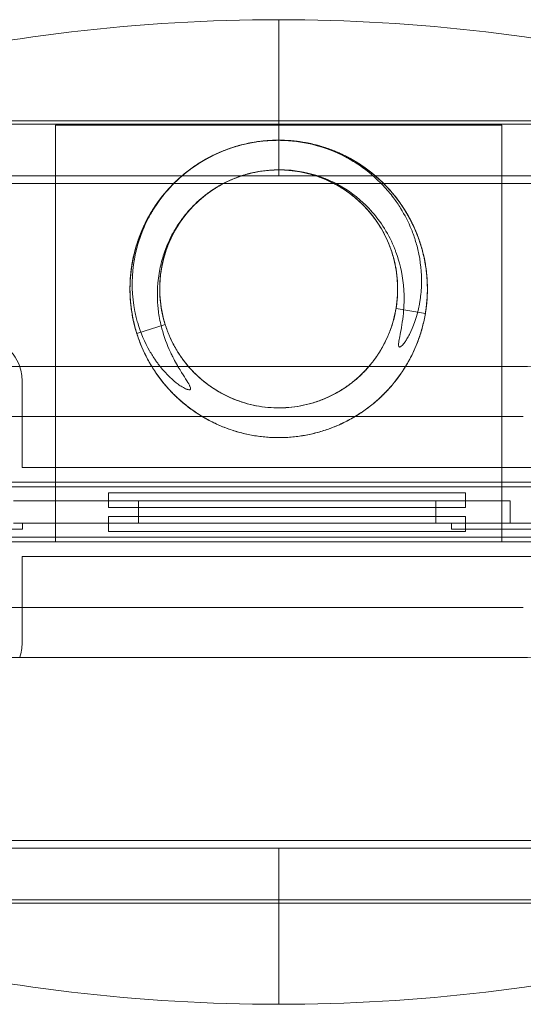
# Model space of a CAD drawing. Extents: x 7681 to 11896, y -1606 to 4266.
# Drawn here: x 9615 to 9953, y 999 to 1661 of the extents above; entities that cross this region are included whole.
import ezdxf

# ---------------------------------------------------------------- set-up
doc = ezdxf.new("R2010")
doc.units = 0
doc.header["$MEASUREMENT"] = 0

# ---------------------------------------------------------------- blocks, each defined once
blk = doc.blocks.new('A$C8412b9fc')
at = {"color": 0, "linetype": 'Continuous', "lineweight": 0}
for p, q in [((9788.9, 1555.8), (9788.9, 1660.8)), ((9788.9, 1555.8), (9788.9, 1660.8)), ((10185.14, 1592.8), (9392.66, 1592.8)), ((10073.9, 1590.59), (9503.9, 1590.59)), ((9638.9, 1589.8), (9638.9, 1309.8)), ((9938.9, 1589.8), (9638.9, 1589.8)), ((9938.9, 1309.8), (9938.9, 1589.8)), ((9405.09, 1555.8), (9788.9, 1555.8)), ((10172.72, 1555.8), (9788.9, 1555.8)), ((9510.96, 1550.59), (10066.85, 1550.59)), ((9718.82, 1551.14), (9718.82, 1551.14)), ((9732.84, 1536.87), (9732.84, 1536.87)), ((9887.53, 1463.29), (9867.8, 1466.59)), ((9712.6, 1455.76), (9693.53, 1449.74)), ((9504.41, 1427.65), (9953.4, 1427.65)), ((9616.4, 1417.8), (9616.4, 1393.95)), ((9504.4, 1393.95), (9953.4, 1393.95)), ((9616.4, 1393.95), (9616.4, 1359.8)), ((9616.4, 1359.8), (9961.4, 1359.8)), ((9974.55, 1346.66), (9577.37, 1346.66)), ((9971.4, 1349.8), (9606.4, 1349.8)), ((9920.4, 1337.3), (9610.59, 1337.3)), ((9914.63, 1342.8), (9674.55, 1342.8)), ((9674.55, 1332.8), (9674.55, 1342.8)), ((9694.59, 1322.3), (9694.59, 1337.3)), ((9894.59, 1322.3), (9894.59, 1337.3)), ((9914.63, 1332.8), (9914.63, 1342.8)), ((9944.59, 1337.3), (9920.4, 1337.3)), ((9944.59, 1322.3), (9944.59, 1337.3)), ((9674.55, 1332.8), (9914.63, 1332.8)), ((9694.59, 1332.8), (9694.59, 1326.8)), ((9894.59, 1332.8), (9894.59, 1326.8)), ((9914.63, 1326.8), (9674.55, 1326.8)), ((9674.55, 1316.8), (9674.55, 1326.8)), ((9914.63, 1316.8), (9914.63, 1326.8)), ((9607.48, 1318.3), (9616.59, 1318.3)), ((9920.4, 1322.3), (9610.59, 1322.3)), ((9616.59, 1318.3), (9616.59, 1322.3)), ((9905.09, 1318.3), (9905.09, 1322.3)), ((9905.09, 1318.3), (9925.09, 1318.3)), ((9944.59, 1322.3), (9920.4, 1322.3)), ((9974.96, 1318.3), (9925.09, 1318.3)), ((9944.59, 1322.3), (9975.06, 1322.3)), ((9577.37, 1312.94), (9974.55, 1312.94)), ((9674.55, 1316.8), (9914.63, 1316.8)), ((9606.4, 1309.8), (9971.4, 1309.8)), ((9638.9, 1309.8), (9938.9, 1309.8)), ((9616.4, 1299.8), (9616.4, 1265.66)), ((9961.4, 1299.8), (9616.4, 1299.8)), ((9953.4, 1265.66), (9504.4, 1265.66)), ((9616.4, 1265.66), (9616.4, 1241.8)), ((9953.4, 1231.96), (9504.41, 1231.96)), ((9510.96, 1109.05), (10066.85, 1109.05)), ((9405.09, 1103.8), (9788.9, 1103.8)), ((9788.9, 1103.8), (9788.9, 998.8)), ((9788.9, 1103.8), (9788.9, 998.8)), ((10172.72, 1103.8), (9788.9, 1103.8)), ((10185.14, 1066.8), (9392.66, 1066.8)), ((10073.9, 1069.05), (9503.9, 1069.05))]:
    blk.add_line(p, q, dxfattribs=at)
for centre, radius, start, end in [((9788.9, 472.34), 1188.46, 90, 116.88919), ((9788.9, 472.34), 1188.46, 63.11081, 90), ((9586.4, 1417.8), 30, 19.16104, 160.83943), ((9586.4, 1417.8), 30, 360, 19.16104), ((9953.4, 1372.81), 54.85, 359.99617, 90.00078), ((9953.4, 1286.8), 54.85, 269.99922, 0.00383), ((9586.4, 1241.8), 30, 340.83894, 360), ((9788.9, 2187.26), 1188.46, 243.11081, 270), ((9788.9, 2187.26), 1188.46, 270, 296.88919)]:
    blk.add_arc(centre, radius, start, end, dxfattribs=at)
blk.add_ellipse((9699.89, 1466.51), major_axis=(9.89, 1.48), ratio=0, start_param=-0.000215, end_param=0.000015, dxfattribs=at)
for points, knots in [([(9690, 1465.03), (9689.56, 1467.98), (9689.25, 1470.95), (9688.9, 1476.91), (9688.86, 1479.9), (9689.04, 1485.86), (9689.27, 1488.83), (9689.98, 1494.75), (9690.47, 1497.7), (9691.71, 1503.53), (9692.47, 1506.43), (9694.22, 1512.12), (9695.23, 1514.94), (9697.49, 1520.46), (9698.75, 1523.17), (9701.49, 1528.46), (9702.98, 1531.05), (9706.19, 1536.08), (9707.9, 1538.52), (9711.55, 1543.24), (9713.48, 1545.53), (9717.53, 1549.9), (9719.65, 1552), (9724.07, 1556), (9726.38, 1557.9), (9731.14, 1561.49), (9733.61, 1563.18), (9738.67, 1566.32), (9741.28, 1567.79), (9746.61, 1570.47), (9749.33, 1571.69), (9754.88, 1573.88), (9757.7, 1574.86), (9763.42, 1576.55), (9766.32, 1577.27), (9772.17, 1578.44), (9775.12, 1578.89), (9781.05, 1579.54), (9784.03, 1579.73), (9789.99, 1579.84), (9792.98, 1579.77), (9798.93, 1579.34), (9801.89, 1579), (9807.78, 1578.05), (9810.71, 1577.44), (9816.49, 1575.97), (9819.35, 1575.1), (9824.97, 1573.12), (9827.74, 1572), (9833.16, 1569.52), (9835.82, 1568.16), (9841, 1565.21), (9843.53, 1563.62), (9848.43, 1560.21), (9850.8, 1558.4), (9855.38, 1554.57), (9857.58, 1552.55), (9861.79, 1548.33), (9863.8, 1546.13), (9867.62, 1541.55), (9869.43, 1539.17), (9872.83, 1534.26), (9874.41, 1531.73), (9877.36, 1526.55), (9878.71, 1523.89), (9881.18, 1518.46), (9882.29, 1515.68), (9884.26, 1510.05), (9885.13, 1507.19), (9886.59, 1501.41), (9887.19, 1498.49), (9888.13, 1492.6), (9888.46, 1489.63), (9888.87, 1483.68), (9888.94, 1480.69), (9888.82, 1474.73), (9888.62, 1471.75), (9887.97, 1465.82), (9887.5, 1462.87), (9886.32, 1457.03), (9885.6, 1454.13), (9883.9, 1448.41), (9882.92, 1445.59), (9880.71, 1440.05), (9879.48, 1437.33), (9876.79, 1432), (9875.32, 1429.4), (9872.17, 1424.34), (9870.47, 1421.88), (9866.88, 1417.12), (9864.97, 1414.82), (9860.96, 1410.41), (9858.86, 1408.29), (9854.48, 1404.24), (9852.19, 1402.32), (9847.46, 1398.69), (9845.01, 1396.97), (9839.98, 1393.78), (9837.39, 1392.29), (9832.09, 1389.56), (9829.37, 1388.31), (9823.85, 1386.06), (9821.03, 1385.06), (9815.33, 1383.31), (9812.44, 1382.57), (9806.6, 1381.34), (9803.66, 1380.85), (9797.73, 1380.15), (9794.75, 1379.93), (9788.79, 1379.76), (9785.81, 1379.81), (9779.86, 1380.17), (9776.88, 1380.48), (9770.99, 1381.38), (9768.06, 1381.96), (9762.26, 1383.37), (9759.4, 1384.21), (9753.75, 1386.14), (9750.97, 1387.23), (9745.52, 1389.65), (9742.85, 1390.99), (9737.64, 1393.89), (9735.1, 1395.46), (9730.17, 1398.82), (9727.78, 1400.61), (9723.17, 1404.39), (9720.94, 1406.38), (9716.69, 1410.56), (9714.66, 1412.75), (9710.79, 1417.29), (9708.96, 1419.65), (9705.52, 1424.52), (9703.91, 1427.04), (9700.91, 1432.2), (9699.53, 1434.84), (9697.01, 1440.25), (9695.87, 1443.01), (9693.84, 1448.62), (9692.95, 1451.47), (9691.44, 1457.24), (9690.81, 1460.16), (9689.81, 1466.04), (9689.44, 1469), (9688.98, 1474.95), (9688.88, 1477.93), (9688.94, 1483.9), (9689.11, 1486.88), (9689.71, 1492.81), (9690.14, 1495.77), (9691.27, 1501.63), (9691.96, 1504.53), (9693.61, 1510.26), (9694.56, 1513.1), (9696.71, 1518.66), (9697.91, 1521.39), (9700.55, 1526.74), (9701.99, 1529.36), (9705.1, 1534.45), (9706.77, 1536.92), (9710.32, 1541.72), (9712.2, 1544.03), (9716.16, 1548.49), (9718.25, 1550.63), (9722.59, 1554.71), (9724.85, 1556.66), (9729.54, 1560.33), (9731.97, 1562.07), (9736.97, 1565.32), (9739.55, 1566.83), (9744.82, 1569.61), (9747.52, 1570.89), (9753.02, 1573.19), (9755.82, 1574.22), (9761.5, 1576.02), (9764.38, 1576.8), (9770.2, 1578.08), (9773.14, 1578.6), (9779.06, 1579.36), (9782.03, 1579.61), (9787.99, 1579.84), (9790.98, 1579.83), (9794.97, 1579.62), (9795.97, 1579.56), (9796.98, 1579.48)], [0, 0, 0, 0, 8.9579, 8.9579, 17.917528, 17.917528, 26.874559, 26.874559, 35.834678, 35.834678, 44.793558, 44.793558, 53.750758, 53.750758, 62.711325, 62.711325, 71.669654, 71.669654, 80.627069, 80.627069, 89.587868, 89.587868, 98.545748, 98.545748, 107.503469, 107.503469, 116.464308, 116.464308, 125.421839, 125.421839, 134.379969, 134.379969, 143.340658, 143.340658, 152.297942, 152.297942, 161.256579, 161.256579, 170.21693, 170.21693, 179.174069, 179.174069, 188.133315, 188.133315, 197.093138, 197.093138, 206.050234, 206.050234, 215.010144, 215.010144, 223.969297, 223.969297, 232.926451, 232.926451, 241.886862, 241.886862, 250.845421, 250.845421, 259.802735, 259.802735, 268.763457, 268.763457, 277.721521, 277.721521, 286.679097, 286.679097, 295.639942, 295.639942, 304.597613, 304.597613, 313.555552, 313.555552, 322.51633, 322.51633, 331.473709, 331.473709, 340.432112, 340.432112, 349.392634, 349.392634, 358.349824, 358.349824, 367.308792, 367.308792, 376.268868, 376.268868, 385.22597, 385.22597, 394.185602, 394.185602, 403.145047, 403.145047, 412.102163, 412.102163, 421.062379, 421.062379, 430.021185, 430.021185, 438.978416, 438.978416, 447.939026, 447.939026, 456.897294, 456.897294, 465.854743, 465.854743, 474.815558, 474.815558, 483.773388, 483.773388, 492.731155, 492.731155, 501.691986, 501.691986, 510.64948, 510.64948, 519.607668, 519.607668, 528.568325, 528.568325, 537.525585, 537.525585, 546.484295, 546.484295, 555.444588, 555.444588, 564.401713, 564.401713, 573.361051, 573.361051, 582.320794, 582.320794, 591.277865, 591.277865, 600.237892, 600.237892, 609.196977, 609.196977, 618.153981, 618.153981, 627.114658, 627.114658, 636.073276, 636.073276, 645.029716, 645.029716, 653.991388, 653.991388, 662.950567, 662.950567, 671.904692, 671.904692, 680.867918, 680.867918, 689.822429, 689.822429, 698.777953, 698.777953, 707.732748, 707.732748, 716.68054, 716.68054, 725.632731, 725.632731, 734.572571, 734.572571, 743.521872, 743.521872, 752.458012, 752.458012, 761.404965, 761.404965, 770.340576, 770.340576, 779.285698, 779.285698, 788.224573, 788.224573, 797.168154, 797.168154, 806.112624, 806.112624, 809.146591, 809.146591, 809.146591, 809.146591]), ([(9693.53, 1449.74), (9690.57, 1459.13), (9689.02, 1468.9), (9688.91, 1478.73), (9688.88, 1481.65), (9688.98, 1484.59), (9689.2, 1487.51), (9689.83, 1495.71), (9691.48, 1503.81), (9694.1, 1511.62), (9695.24, 1515.02), (9696.57, 1518.36), (9698.06, 1521.61), (9699.43, 1524.57), (9700.93, 1527.47), (9702.58, 1530.29), (9704.16, 1532.99), (9705.87, 1535.62), (9707.69, 1538.16), (9711.16, 1542.98), (9715.05, 1547.49), (9719.32, 1551.62), (9722.08, 1554.29), (9724.99, 1556.81), (9728.05, 1559.15), (9730.25, 1560.85), (9732.53, 1562.45), (9734.87, 1563.94), (9742.23, 1568.67), (9750.19, 1572.41), (9758.54, 1575.06), (9761.98, 1576.15), (9765.5, 1577.06), (9769.04, 1577.77), (9774.59, 1578.88), (9780.23, 1579.52), (9785.87, 1579.66), (9789.56, 1579.76), (9793.26, 1579.65), (9796.95, 1579.32), (9800.54, 1579.01), (9804.12, 1578.5), (9807.66, 1577.79), (9817.15, 1575.89), (9826.3, 1572.58), (9834.82, 1567.98), (9837.67, 1566.43), (9840.46, 1564.74), (9843.15, 1562.92), (9848.98, 1558.97), (9854.35, 1554.39), (9859.18, 1549.27), (9861.63, 1546.67), (9863.95, 1543.93), (9866.1, 1541.06), (9867.81, 1538.79), (9869.41, 1536.45), (9870.9, 1534.05), (9873.72, 1529.5), (9876.16, 1524.72), (9878.17, 1519.76), (9879.24, 1517.13), (9880.19, 1514.44), (9881.01, 1511.72), (9881.45, 1510.28), (9881.85, 1508.83), (9882.22, 1507.38), (9882.57, 1505.95), (9882.89, 1504.53), (9883.18, 1503.11), (9884.73, 1495.42), (9885.24, 1487.78), (9884.84, 1480.41), (9884.74, 1478.52), (9884.58, 1476.64), (9884.36, 1474.79), (9884.25, 1473.91), (9884.13, 1473.03), (9884, 1472.15), (9883.86, 1471.27), (9883.72, 1470.41), (9883.57, 1469.57), (9881.99, 1460.97), (9879.32, 1454.04), (9876.79, 1449.15), (9876.24, 1448.09), (9875.7, 1447.13), (9875.18, 1446.27), (9874.68, 1445.44), (9874.19, 1444.69), (9873.72, 1444.03), (9873.07, 1443.12), (9872.47, 1442.38), (9871.94, 1441.83), (9871.86, 1441.75), (9871.78, 1441.68), (9871.69, 1441.59), (9871.45, 1441.36), (9871.17, 1441.13), (9870.9, 1440.96), (9870.82, 1440.91), (9870.73, 1440.86), (9870.64, 1440.82), (9870.5, 1440.76), (9870.35, 1440.71), (9870.2, 1440.72), (9870.13, 1440.72), (9870.06, 1440.73), (9870, 1440.76)], [-75.89354, -75.89354, -75.89354, -75.89354, -72.765481, -72.765481, -72.765481, -71.833366, -71.833366, -71.833366, -69.212828, -69.212828, -69.212828, -68.072267, -68.072267, -68.072267, -67.035008, -67.035008, -67.035008, -66.038309, -66.038309, -66.038309, -64.142153, -64.142153, -64.142153, -62.917373, -62.917373, -62.917373, -62.032207, -62.032207, -62.032207, -59.241422, -59.241422, -59.241422, -58.089966, -58.089966, -58.089966, -56.284741, -56.284741, -56.284741, -55.104874, -55.104874, -55.104874, -53.956001, -53.956001, -53.956001, -50.869065, -50.869065, -50.869065, -49.833826, -49.833826, -49.833826, -47.586475, -47.586475, -47.586475, -46.44331, -46.44331, -46.44331, -45.539937, -45.539937, -45.539937, -43.829322, -43.829322, -43.829322, -42.91983, -42.91983, -42.91983, -42.44071, -42.44071, -42.44071, -41.973271, -41.973271, -41.973271, -39.443707, -39.443707, -39.443707, -38.795189, -38.795189, -38.795189, -38.484472, -38.484472, -38.484472, -38.174372, -38.174372, -38.174372, -35.014694, -35.014694, -35.014694, -34.33223, -34.33223, -34.33223, -33.674168, -33.674168, -33.674168, -32.764592, -32.764592, -32.764592, -32.629197, -32.629197, -32.629197, -32.242106, -32.242106, -32.242106, -32.12666, -32.12666, -32.12666, -31.943172, -31.943172, -31.943172, -31.855015, -31.855015, -31.855015, -31.855015]), ([(9704.06, 1532.74), (9705.64, 1535.27), (9707.34, 1537.73), (9710.94, 1542.5), (9712.85, 1544.8), (9716.85, 1549.21), (9718.96, 1551.33), (9723.34, 1555.37), (9725.63, 1557.3), (9730.36, 1560.93), (9732.8, 1562.64), (9737.84, 1565.83), (9740.43, 1567.32), (9745.73, 1570.05), (9748.44, 1571.3), (9753.96, 1573.55), (9756.77, 1574.55), (9762.47, 1576.29), (9765.36, 1577.04), (9771.19, 1578.27), (9774.14, 1578.75), (9780.06, 1579.46), (9783.04, 1579.68), (9789, 1579.85), (9791.98, 1579.8), (9797.93, 1579.44), (9800.9, 1579.13), (9806.8, 1578.23), (9809.73, 1577.66), (9815.52, 1576.24), (9818.39, 1575.41), (9824.03, 1573.48), (9826.81, 1572.39), (9832.26, 1569.97), (9834.93, 1568.63), (9840.14, 1565.73), (9842.68, 1564.16), (9847.61, 1560.81), (9850.01, 1559.02), (9854.62, 1555.24), (9856.85, 1553.24), (9861.1, 1549.06), (9863.13, 1546.88), (9866.99, 1542.34), (9868.83, 1539.98), (9872.27, 1535.11), (9873.89, 1532.59), (9876.88, 1527.43), (9878.26, 1524.79), (9880.78, 1519.39), (9881.93, 1516.62), (9883.96, 1511.01), (9884.85, 1508.16), (9886.36, 1502.4), (9886.99, 1499.48), (9887.99, 1493.6), (9888.36, 1490.63), (9888.83, 1484.68), (9888.93, 1481.7), (9888.86, 1475.74), (9888.7, 1472.76), (9888.1, 1466.82), (9887.67, 1463.86), (9886.54, 1458.01), (9885.85, 1455.1), (9884.21, 1449.37), (9883.26, 1446.54), (9881.11, 1440.98), (9879.9, 1438.24), (9877.27, 1432.89), (9875.83, 1430.28), (9872.72, 1425.19), (9871.05, 1422.71), (9867.5, 1417.91), (9865.62, 1415.59), (9861.66, 1411.13), (9859.58, 1409), (9855.24, 1404.91), (9852.97, 1402.96), (9848.27, 1399.28), (9845.84, 1397.54), (9840.84, 1394.3), (9838.27, 1392.79), (9833, 1390), (9830.29, 1388.72), (9824.79, 1386.42), (9821.99, 1385.39), (9816.3, 1383.59), (9813.42, 1382.81), (9807.6, 1381.52), (9804.65, 1381.01), (9798.74, 1380.24), (9795.76, 1380), (9789.81, 1379.76), (9786.82, 1379.78), (9780.86, 1380.08), (9777.88, 1380.37), (9771.98, 1381.2), (9769.05, 1381.75), (9763.24, 1383.11), (9760.36, 1383.92), (9754.7, 1385.79), (9751.9, 1386.85), (9746.43, 1389.22), (9743.75, 1390.53), (9738.51, 1393.38), (9735.95, 1394.92), (9730.98, 1398.23), (9728.57, 1400), (9723.93, 1403.73), (9721.69, 1405.7), (9717.39, 1409.84), (9715.33, 1412.01), (9711.42, 1416.51), (9709.57, 1418.85), (9706.08, 1423.69), (9704.44, 1426.18), (9701.4, 1431.31), (9699.99, 1433.95), (9697.41, 1439.33), (9696.25, 1442.08), (9694.16, 1447.66), (9693.25, 1450.5), (9691.67, 1456.26), (9691.01, 1459.18), (9689.95, 1465.04), (9689.56, 1468), (9689.03, 1473.94), (9688.9, 1476.92), (9688.91, 1482.89), (9689.04, 1485.88), (9689.58, 1491.82), (9689.99, 1494.78), (9691.05, 1500.64), (9691.72, 1503.55), (9693.31, 1509.3), (9694.23, 1512.14), (9696.33, 1517.73), (9697.5, 1520.47), (9700.08, 1525.85), (9701.5, 1528.48), (9704.55, 1533.6), (9706.2, 1536.1), (9709.7, 1540.92), (9711.56, 1543.26), (9715.21, 1547.45), (9716.98, 1549.33), (9718.82, 1551.14)], [0, 0, 0, 0, 8.957195, 8.957195, 17.906308, 17.906308, 26.844991, 26.844991, 35.79433, 35.79433, 44.731274, 44.731274, 53.679563, 53.679563, 62.616982, 62.616982, 71.563665, 71.563665, 80.504135, 80.504135, 89.449, 89.449, 98.395436, 98.395436, 107.338975, 107.338975, 116.290365, 116.290365, 125.233538, 125.233538, 134.190425, 134.190425, 143.137749, 143.137749, 152.095053, 152.095053, 161.038793, 161.038793, 169.998367, 169.998367, 178.959525, 178.959525, 187.898974, 187.898974, 196.859139, 196.859139, 205.816508, 205.816508, 214.758735, 214.758735, 223.721879, 223.721879, 232.674228, 232.674228, 241.619494, 241.619494, 250.583276, 250.583276, 259.52987, 259.52987, 268.481078, 268.481078, 277.444376, 277.444376, 286.38675, 286.38675, 295.34305, 295.34305, 304.304488, 304.304488, 313.245127, 313.245127, 322.205244, 322.205244, 331.163465, 331.163465, 340.104763, 340.104763, 349.067367, 349.067367, 358.021039, 358.021039, 366.965409, 366.965409, 375.929149, 375.929149, 384.876988, 384.876988, 393.826803, 393.826803, 402.790341, 402.790341, 411.733473, 411.733473, 420.688716, 420.688716, 429.650693, 429.650693, 438.591518, 438.591518, 447.550886, 447.550886, 456.509961, 456.509961, 465.450881, 465.450881, 474.413028, 474.413028, 483.367883, 483.367883, 492.311384, 492.311384, 501.274967, 501.274967, 510.224088, 510.224088, 519.172367, 519.172367, 528.136181, 528.136181, 537.080585, 537.080585, 546.034848, 546.034848, 554.996747, 554.996747, 563.936697, 563.936697, 572.895388, 572.895388, 581.857499, 581.857499, 590.800639, 590.800639, 599.755398, 599.755398, 608.71224, 608.71224, 617.662907, 617.662907, 626.615897, 626.615897, 635.570392, 635.570392, 644.523707, 644.523707, 652.263345, 652.263345, 652.263345, 652.263345]), ([(9887.53, 1463.29), (9888.61, 1469.76), (9889.06, 1476.31), (9888.86, 1482.84), (9888.74, 1486.71), (9888.4, 1490.58), (9887.83, 1494.42), (9887.35, 1497.69), (9886.7, 1500.95), (9885.89, 1504.16), (9884.48, 1509.77), (9882.59, 1515.25), (9880.23, 1520.53), (9878.87, 1523.59), (9877.35, 1526.58), (9875.68, 1529.5), (9874.45, 1531.65), (9873.13, 1533.76), (9871.74, 1535.82), (9866.19, 1544.04), (9859.43, 1551.39), (9851.71, 1557.62), (9849.44, 1559.45), (9847.08, 1561.19), (9844.66, 1562.82), (9837.75, 1567.46), (9830.3, 1571.21), (9822.48, 1574), (9819.31, 1575.13), (9816.09, 1576.1), (9812.81, 1576.9), (9807.72, 1578.16), (9802.53, 1579.01), (9797.32, 1579.45), (9791.14, 1579.97), (9784.93, 1579.92), (9778.78, 1579.29), (9774.5, 1578.85), (9770.24, 1578.14), (9766.04, 1577.15), (9763.31, 1576.51), (9760.61, 1575.76), (9757.95, 1574.89), (9749.33, 1572.08), (9741.12, 1568.11), (9733.57, 1563.07), (9730.8, 1561.22), (9728.13, 1559.23), (9725.56, 1557.12), (9720.96, 1553.32), (9716.71, 1549.11), (9712.87, 1544.55), (9709.92, 1541.04), (9707.22, 1537.31), (9704.79, 1533.4), (9703.42, 1531.2), (9702.14, 1528.95), (9700.96, 1526.65), (9698.5, 1521.89), (9696.45, 1516.93), (9694.83, 1511.83), (9693.71, 1508.32), (9692.8, 1504.75), (9692.09, 1501.13), (9691.77, 1499.48), (9691.5, 1497.82), (9691.26, 1496.15), (9689.8, 1485.69), (9690.1, 1475.06), (9692.18, 1464.72), (9692.45, 1463.37), (9692.76, 1462.01), (9693.09, 1460.67), (9693.4, 1459.42), (9693.74, 1458.19), (9694.1, 1456.98), (9696.11, 1450.13), (9698.85, 1443.8), (9702.1, 1438.12), (9703.34, 1435.95), (9704.65, 1433.87), (9706.02, 1431.89), (9706.52, 1431.17), (9707.03, 1430.47), (9707.55, 1429.77), (9708.11, 1429.01), (9708.68, 1428.28), (9709.24, 1427.57), (9713.58, 1422.15), (9717.92, 1418.21), (9721.41, 1415.66), (9722.34, 1414.98), (9723.2, 1414.41), (9724, 1413.92), (9725.12, 1413.23), (9726.12, 1412.72), (9726.95, 1412.4), (9727.11, 1412.33), (9727.26, 1412.28), (9727.42, 1412.23), (9727.76, 1412.11), (9728.14, 1412.01), (9728.48, 1411.98), (9728.61, 1411.97), (9728.74, 1411.96), (9728.86, 1411.97), (9729.02, 1411.99), (9729.17, 1412.02), (9729.3, 1412.1), (9729.36, 1412.13), (9729.41, 1412.18), (9729.46, 1412.23)], [-62.60908, -62.60908, -62.60908, -62.60908, -61.314174, -61.314174, -61.314174, -60.546546, -60.546546, -60.546546, -59.892183, -59.892183, -59.892183, -58.746838, -58.746838, -58.746838, -58.08361, -58.08361, -58.08361, -57.59281, -57.59281, -57.59281, -55.630031, -55.630031, -55.630031, -55.05294, -55.05294, -55.05294, -53.407645, -53.407645, -53.407645, -52.742508, -52.742508, -52.742508, -51.707227, -51.707227, -51.707227, -50.480146, -50.480146, -50.480146, -49.627365, -49.627365, -49.627365, -49.073786, -49.073786, -49.073786, -47.277985, -47.277985, -47.277985, -46.620553, -46.620553, -46.620553, -45.43806, -45.43806, -45.43806, -44.527834, -44.527834, -44.527834, -44.016076, -44.016076, -44.016076, -42.953329, -42.953329, -42.953329, -42.223124, -42.223124, -42.223124, -41.890582, -41.890582, -41.890582, -39.803662, -39.803662, -39.803662, -39.529371, -39.529371, -39.529371, -39.275598, -39.275598, -39.275598, -37.842425, -37.842425, -37.842425, -37.294715, -37.294715, -37.294715, -37.095304, -37.095304, -37.095304, -36.877547, -36.877547, -36.877547, -35.210225, -35.210225, -35.210225, -34.771202, -34.771202, -34.771202, -34.157053, -34.157053, -34.157053, -34.041924, -34.041924, -34.041924, -33.792414, -33.792414, -33.792414, -33.703009, -33.703009, -33.703009, -33.593599, -33.593599, -33.593599, -33.542904, -33.542904, -33.542904, -33.542904]), ([(9718.82, 1551.14), (9720.95, 1553.23), (9723.17, 1555.23), (9727.79, 1559.01), (9730.18, 1560.8), (9735.11, 1564.15), (9737.65, 1565.72), (9742.86, 1568.62), (9745.53, 1569.96), (9750.98, 1572.38), (9753.76, 1573.47), (9759.41, 1575.4), (9762.27, 1576.24), (9768.07, 1577.65), (9771, 1578.23), (9776.89, 1579.12), (9779.87, 1579.44), (9785.82, 1579.8), (9788.8, 1579.85), (9794.77, 1579.68), (9797.75, 1579.46), (9803.67, 1578.75), (9806.61, 1578.27), (9812.45, 1577.04), (9815.34, 1576.29), (9821.04, 1574.54), (9823.86, 1573.54), (9829.38, 1571.29), (9832.1, 1570.04), (9837.4, 1567.31), (9839.99, 1565.82), (9845.02, 1562.63), (9847.47, 1560.91), (9852.2, 1557.28), (9854.48, 1555.36), (9858.87, 1551.31), (9860.97, 1549.19), (9864.98, 1544.78), (9866.88, 1542.48), (9870.48, 1537.72), (9872.17, 1535.26), (9875.33, 1530.2), (9876.8, 1527.59), (9879.49, 1522.27), (9880.71, 1519.55), (9882.92, 1514.01), (9883.9, 1511.19), (9885.6, 1505.47), (9886.32, 1502.57), (9887.51, 1496.73), (9887.97, 1493.77), (9888.62, 1487.85), (9888.82, 1484.87), (9888.94, 1478.9), (9888.87, 1475.92), (9888.45, 1469.71), (9888.07, 1466.48), (9887.53, 1463.29)], [0, 0, 0, 0, 8.973897, 8.973897, 17.9418, 17.9418, 26.90971, 26.90971, 35.877621, 35.877621, 44.845531, 44.845531, 53.813441, 53.813441, 62.781352, 62.781352, 71.749262, 71.749262, 80.717173, 80.717173, 89.685083, 89.685083, 98.652994, 98.652994, 107.620904, 107.620904, 116.588815, 116.588815, 125.556725, 125.556725, 134.524636, 134.524636, 143.492546, 143.492546, 152.460456, 152.460456, 161.428367, 161.428367, 170.396277, 170.396277, 179.364188, 179.364188, 188.332098, 188.332098, 197.300009, 197.300009, 206.267919, 206.267919, 215.23583, 215.23583, 224.20374, 224.20374, 233.171651, 233.171651, 242.139561, 242.139561, 251.886952, 251.886952, 251.886952, 251.886952]), ([(9729.46, 1412.23), (9729.54, 1412.32), (9729.59, 1412.43), (9729.61, 1412.54), (9729.64, 1412.67), (9729.65, 1412.82), (9729.63, 1412.95), (9729.62, 1413.06), (9729.61, 1413.17), (9729.58, 1413.29), (9729.49, 1413.67), (9729.33, 1414.08), (9729.14, 1414.48), (9729.07, 1414.65), (9728.99, 1414.81), (9728.9, 1414.99), (9727.74, 1417.28), (9725.35, 1420.71), (9722.58, 1425.28), (9721.02, 1427.84), (9719.34, 1430.75), (9717.69, 1434.02), (9717.45, 1434.5), (9717.2, 1434.99), (9716.97, 1435.48), (9716.73, 1435.96), (9716.5, 1436.44), (9716.28, 1436.92), (9713.64, 1442.55), (9711.75, 1447.92), (9710.39, 1452.96), (9709.38, 1456.75), (9708.67, 1460.34), (9708.19, 1463.72), (9708.09, 1464.45), (9708, 1465.17), (9707.91, 1465.88), (9707.83, 1466.63), (9707.75, 1467.37), (9707.68, 1468.12), (9706.91, 1476.51), (9707.35, 1484.94), (9709.01, 1493.18), (9709.7, 1496.58), (9710.6, 1499.95), (9711.69, 1503.25), (9713.37, 1508.29), (9715.52, 1513.16), (9718.11, 1517.8), (9719.62, 1520.5), (9721.28, 1523.13), (9723.08, 1525.65), (9724.59, 1527.76), (9726.19, 1529.8), (9727.88, 1531.75), (9730.92, 1535.26), (9734.24, 1538.5), (9737.82, 1541.44), (9739.76, 1543.03), (9741.76, 1544.53), (9743.84, 1545.94), (9745.93, 1547.35), (9748.08, 1548.67), (9750.28, 1549.88), (9756.83, 1553.48), (9763.85, 1556.15), (9771.15, 1557.81), (9773.23, 1558.28), (9775.32, 1558.67), (9777.43, 1558.98), (9783.64, 1559.88), (9789.92, 1560.04), (9796.17, 1559.47), (9798.55, 1559.26), (9800.93, 1558.93), (9803.29, 1558.5), (9808.41, 1557.56), (9813.41, 1556.13), (9818.23, 1554.23), (9821.93, 1552.78), (9825.52, 1551.04), (9828.98, 1549.04), (9831.48, 1547.59), (9833.91, 1546), (9836.24, 1544.29), (9842.18, 1539.94), (9847.48, 1534.78), (9852.01, 1528.97), (9853.84, 1526.62), (9855.54, 1524.17), (9857.1, 1521.63), (9859.6, 1517.56), (9861.72, 1513.27), (9863.45, 1508.83), (9864.66, 1505.73), (9865.67, 1502.56), (9866.48, 1499.33), (9867.06, 1497.05), (9867.53, 1494.73), (9867.9, 1492.41), (9869.27, 1483.87), (9869.24, 1475.15), (9867.8, 1466.59)], [-33.542904, -33.542904, -33.542904, -33.542904, -33.45711, -33.45711, -33.45711, -33.360032, -33.360032, -33.360032, -33.281762, -33.281762, -33.281762, -33.030208, -33.030208, -33.030208, -32.924972, -32.924972, -32.924972, -31.521854, -31.521854, -31.521854, -30.735628, -30.735628, -30.735628, -30.621082, -30.621082, -30.621082, -30.508689, -30.508689, -30.508689, -29.189528, -29.189528, -29.189528, -28.200158, -28.200158, -28.200158, -27.986631, -27.986631, -27.986631, -27.762089, -27.762089, -27.762089, -25.232045, -25.232045, -25.232045, -24.188814, -24.188814, -24.188814, -22.592974, -22.592974, -22.592974, -21.661915, -21.661915, -21.661915, -20.884471, -20.884471, -20.884471, -19.489733, -19.489733, -19.489733, -18.737275, -18.737275, -18.737275, -17.980539, -17.980539, -17.980539, -15.732972, -15.732972, -15.732972, -15.093726, -15.093726, -15.093726, -13.20701, -13.20701, -13.20701, -12.486125, -12.486125, -12.486125, -10.92536, -10.92536, -10.92536, -9.726254, -9.726254, -9.726254, -8.856645, -8.856645, -8.856645, -6.642484, -6.642484, -6.642484, -5.74753, -5.74753, -5.74753, -4.310648, -4.310648, -4.310648, -3.30969, -3.30969, -3.30969, -2.602656, -2.602656, -2.602656, 0, 0, 0, 0]), ([(9870, 1440.76), (9869.9, 1440.81), (9869.83, 1440.88), (9869.77, 1440.97), (9869.73, 1441.04), (9869.69, 1441.12), (9869.66, 1441.2), (9869.58, 1441.45), (9869.54, 1441.8), (9869.54, 1442.2), (9869.54, 1442.67), (9869.59, 1443.23), (9869.67, 1443.88), (9869.81, 1444.98), (9870.05, 1446.33), (9870.35, 1447.87), (9871.01, 1451.4), (9871.94, 1456), (9872.56, 1461.5), (9872.83, 1463.91), (9873.04, 1466.48), (9873.15, 1469.22), (9873.21, 1470.73), (9873.24, 1472.3), (9873.23, 1473.9), (9873.22, 1474.5), (9873.21, 1475.09), (9873.2, 1475.68), (9872.96, 1484.83), (9871.44, 1492.88), (9869.34, 1499.78), (9868.84, 1501.43), (9868.31, 1503.01), (9867.75, 1504.53), (9867.51, 1505.2), (9867.26, 1505.85), (9867, 1506.49), (9863.19, 1516.15), (9857.7, 1525.03), (9850.72, 1532.69), (9849.14, 1534.42), (9847.49, 1536.1), (9845.78, 1537.69), (9839.91, 1543.14), (9833.3, 1547.72), (9826.12, 1551.28), (9823.86, 1552.4), (9821.55, 1553.43), (9819.19, 1554.34), (9812.15, 1557.06), (9804.76, 1558.82), (9797.23, 1559.54), (9794.27, 1559.83), (9791.28, 1559.95), (9788.3, 1559.91), (9782.07, 1559.82), (9775.86, 1559.03), (9769.82, 1557.52), (9767.44, 1556.94), (9765.09, 1556.24), (9762.77, 1555.43), (9757.89, 1553.74), (9753.2, 1551.59), (9748.76, 1549.01), (9745.26, 1546.97), (9741.91, 1544.68), (9738.75, 1542.13), (9736.88, 1540.63), (9735.08, 1539.04), (9733.35, 1537.37), (9728.03, 1532.24), (9723.45, 1526.39), (9719.73, 1519.99), (9718.18, 1517.32), (9716.78, 1514.55), (9715.55, 1511.73), (9713.64, 1507.35), (9712.13, 1502.81), (9711.04, 1498.17), (9710.28, 1494.93), (9709.71, 1491.64), (9709.36, 1488.31), (9709.11, 1485.97), (9708.96, 1483.62), (9708.92, 1481.27), (9708.76, 1472.63), (9710, 1464.02), (9712.6, 1455.76)], [-31.855015, -31.855015, -31.855015, -31.855015, -31.730915, -31.730915, -31.730915, -31.627523, -31.627523, -31.627523, -31.307637, -31.307637, -31.307637, -30.94051, -30.94051, -30.94051, -30.315937, -30.315937, -30.315937, -28.891513, -28.891513, -28.891513, -28.268328, -28.268328, -28.268328, -27.922813, -27.922813, -27.922813, -27.79576, -27.79576, -27.79576, -25.821945, -25.821945, -25.821945, -25.35083, -25.35083, -25.35083, -25.144342, -25.144342, -25.144342, -22.032446, -22.032446, -22.032446, -21.327863, -21.327863, -21.327863, -18.92055, -18.92055, -18.92055, -18.162534, -18.162534, -18.162534, -15.892217, -15.892217, -15.892217, -14.997267, -14.997267, -14.997267, -13.122609, -13.122609, -13.122609, -12.386132, -12.386132, -12.386132, -10.837866, -10.837866, -10.837866, -9.617627, -9.617627, -9.617627, -8.89746, -8.89746, -8.89746, -6.673095, -6.673095, -6.673095, -5.744989, -5.744989, -5.744989, -4.308742, -4.308742, -4.308742, -3.304879, -3.304879, -3.304879, -2.597844, -2.597844, -2.597844, 0, 0, 0, 0]), ([(9794.76, 1559.59), (9792.09, 1559.78), (9789.41, 1559.85), (9784.08, 1559.7), (9781.41, 1559.5), (9776.12, 1558.82), (9773.49, 1558.35), (9768.3, 1557.15), (9765.73, 1556.42), (9760.68, 1554.71), (9758.2, 1553.72), (9753.35, 1551.52), (9750.97, 1550.29), (9746.37, 1547.61), (9744.13, 1546.15), (9739.82, 1543.03), (9737.73, 1541.36), (9733.75, 1537.82), (9731.85, 1535.95), (9728.24, 1532.03), (9726.53, 1529.97), (9723.33, 1525.71), (9721.84, 1523.5), (9719.08, 1518.94), (9717.81, 1516.59), (9715.52, 1511.78), (9714.5, 1509.31), (9712.7, 1504.29), (9711.92, 1501.74), (9710.63, 1496.56), (9710.12, 1493.94), (9709.35, 1488.66), (9709.1, 1486), (9708.86, 1480.67), (9708.88, 1478), (9709.18, 1472.67), (9709.46, 1470.01), (9710.29, 1464.75), (9710.83, 1462.13), (9712.19, 1456.97), (9712.99, 1454.42), (9714.85, 1449.42), (9715.91, 1446.96), (9718.26, 1442.17), (9719.55, 1439.84), (9722.37, 1435.31), (9723.89, 1433.11), (9727.14, 1428.88), (9728.88, 1426.85), (9732.54, 1422.97), (9734.47, 1421.12), (9738.5, 1417.62), (9740.6, 1415.97), (9744.96, 1412.9), (9747.22, 1411.47), (9751.86, 1408.84), (9754.25, 1407.65), (9759.14, 1405.5), (9761.64, 1404.55), (9766.71, 1402.9), (9769.29, 1402.2), (9774.5, 1401.07), (9777.14, 1400.63), (9782.44, 1400.02), (9785.11, 1399.85), (9790.44, 1399.77), (9793.11, 1399.87), (9798.42, 1400.33), (9801.07, 1400.69), (9806.31, 1401.68), (9808.91, 1402.3), (9814.03, 1403.81), (9816.56, 1404.69), (9821.5, 1406.7), (9823.92, 1407.83), (9828.64, 1410.32), (9830.93, 1411.68), (9835.38, 1414.63), (9837.53, 1416.22), (9841.66, 1419.6), (9843.64, 1421.4), (9847.41, 1425.17), (9849.2, 1427.16), (9852.57, 1431.29), (9854.15, 1433.44), (9857.1, 1437.89), (9858.46, 1440.19), (9860.94, 1444.91), (9862.07, 1447.34), (9864.07, 1452.28), (9864.94, 1454.81), (9866.44, 1459.93), (9867.06, 1462.53), (9868.04, 1467.77), (9868.4, 1470.42), (9868.84, 1475.74), (9868.94, 1478.41), (9868.85, 1483.74), (9868.67, 1486.41), (9868.06, 1491.71), (9867.62, 1494.34), (9866.47, 1499.55), (9865.77, 1502.13), (9864.11, 1507.2), (9863.16, 1509.7), (9861, 1514.58), (9859.8, 1516.97), (9857.17, 1521.61), (9855.73, 1523.86), (9852.65, 1528.22), (9851, 1530.32), (9847.49, 1534.34), (9845.64, 1536.27), (9841.75, 1539.92), (9839.72, 1541.65), (9835.48, 1544.9), (9833.28, 1546.42), (9828.75, 1549.23), (9826.41, 1550.52), (9821.62, 1552.86), (9819.16, 1553.91), (9814.16, 1555.76), (9811.61, 1556.56), (9806.44, 1557.9), (9803.82, 1558.45), (9798.55, 1559.26), (9795.9, 1559.54), (9790.57, 1559.83), (9787.9, 1559.84), (9782.57, 1559.6), (9779.91, 1559.34), (9774.63, 1558.57), (9772.01, 1558.04), (9766.83, 1556.75), (9764.28, 1555.97), (9759.26, 1554.16), (9756.79, 1553.12), (9751.98, 1550.82), (9749.63, 1549.55), (9745.07, 1546.78), (9742.86, 1545.28), (9738.6, 1542.07), (9736.55, 1540.35), (9732.63, 1536.73), (9730.76, 1534.82), (9727.23, 1530.83), (9725.56, 1528.74), (9722.44, 1524.41), (9720.99, 1522.17), (9718.32, 1517.55), (9717.1, 1515.17), (9714.9, 1510.31), (9713.92, 1507.82), (9712.22, 1502.76), (9711.5, 1500.19), (9710.31, 1494.99), (9709.85, 1492.36), (9709.19, 1487.07), (9708.99, 1484.4), (9708.86, 1479.07), (9708.93, 1476.39), (9709.28, 1471.81), (9709.5, 1469.89), (9709.78, 1467.99)], [0, 0, 0, 0, 8.013575, 8.013575, 16.014147, 16.014147, 24.012054, 24.012054, 32.009157, 32.009157, 40.005134, 40.005134, 47.999636, 47.999636, 55.995694, 55.995694, 63.990762, 63.990762, 71.990363, 71.990363, 79.989215, 79.989215, 87.995479, 87.995479, 96.001785, 96.001785, 104.016643, 104.016643, 112.028989, 112.028989, 120.050495, 120.050495, 128.068487, 128.068487, 136.089171, 136.089171, 144.110557, 144.110557, 152.128841, 152.128841, 160.149078, 160.149078, 168.170659, 168.170659, 176.189858, 176.189858, 184.209031, 184.209031, 192.230087, 192.230087, 200.250747, 200.250747, 208.269788, 208.269788, 216.289313, 216.289313, 224.31086, 224.31086, 232.33077, 232.33077, 240.349729, 240.349729, 248.369875, 248.369875, 256.39132, 256.39132, 264.410687, 264.410687, 272.429796, 272.429796, 280.450779, 280.450779, 288.471527, 288.471527, 296.490577, 296.490577, 304.510063, 304.510063, 312.531592, 312.531592, 320.551557, 320.551557, 328.570513, 328.570513, 336.590599, 336.590599, 344.612075, 344.612075, 352.631479, 352.631479, 360.650567, 360.650567, 368.671476, 368.671476, 376.692301, 376.692301, 384.711368, 384.711368, 392.730814, 392.730814, 400.75232, 400.75232, 408.772342, 408.772342, 416.791297, 416.791297, 424.811325, 424.811325, 432.832828, 432.832828, 440.852271, 440.852271, 448.871339, 448.871339, 456.892172, 456.892172, 464.913073, 464.913073, 472.93216, 472.93216, 480.951567, 480.951567, 488.973047, 488.973047, 496.993127, 496.993127, 505.012083, 505.012083, 513.032054, 513.032054, 521.05358, 521.05358, 529.073062, 529.073062, 537.092112, 537.092112, 545.11287, 545.11287, 553.133844, 553.133844, 561.152951, 561.152951, 569.172322, 569.172322, 577.19377, 577.19377, 585.21391, 585.21391, 593.232869, 593.232869, 601.252783, 601.252783, 609.274328, 609.274328, 617.293851, 617.293851, 625.31287, 625.31287, 633.333558, 633.333558, 641.354564, 641.354564, 647.14966, 647.14966, 647.14966, 647.14966]), ([(9732.84, 1536.87), (9730.93, 1535), (9729.12, 1533.03), (9725.71, 1528.93), (9724.1, 1526.8), (9721.12, 1522.38), (9719.73, 1520.09), (9717.21, 1515.39), (9716.06, 1512.98), (9714.01, 1508.05), (9713.11, 1505.54), (9711.56, 1500.43), (9710.92, 1497.84), (9709.89, 1492.6), (9709.51, 1489.96), (9709.01, 1484.65), (9708.89, 1481.97), (9708.92, 1476.64), (9709.07, 1473.98), (9709.64, 1468.67), (9710.05, 1466.03), (9711.15, 1460.8), (9711.82, 1458.22), (9713.43, 1453.13), (9714.36, 1450.63), (9716.47, 1445.73), (9717.65, 1443.33), (9720.24, 1438.66), (9721.65, 1436.4), (9724.69, 1432.01), (9726.32, 1429.89), (9729.79, 1425.84), (9731.62, 1423.89), (9735.47, 1420.2), (9737.49, 1418.45), (9741.69, 1415.16), (9743.88, 1413.62), (9748.39, 1410.77), (9750.71, 1409.46), (9755.48, 1407.07), (9757.93, 1405.99), (9762.92, 1404.09), (9765.46, 1403.27), (9770.61, 1401.88), (9773.22, 1401.31), (9778.48, 1400.44), (9781.14, 1400.14), (9786.46, 1399.8), (9789.13, 1399.76), (9794.46, 1399.95), (9797.13, 1400.18), (9802.42, 1400.91), (9805.04, 1401.4), (9810.23, 1402.65), (9812.79, 1403.41), (9817.83, 1405.17), (9820.31, 1406.18), (9825.14, 1408.43), (9827.5, 1409.68), (9832.08, 1412.4), (9834.31, 1413.89), (9838.6, 1417.06), (9840.67, 1418.75), (9844.62, 1422.34), (9846.51, 1424.23), (9850.08, 1428.19), (9851.77, 1430.26), (9854.93, 1434.56), (9856.4, 1436.79), (9859.12, 1441.38), (9860.37, 1443.74), (9862.61, 1448.58), (9863.61, 1451.06), (9865.36, 1456.1), (9866.11, 1458.67), (9867.34, 1463.86), (9867.83, 1466.49), (9868.54, 1471.77), (9868.77, 1474.43), (9868.95, 1479.76), (9868.9, 1482.44), (9868.55, 1487.76), (9868.24, 1490.42), (9867.36, 1495.68), (9866.78, 1498.29), (9865.38, 1503.43), (9864.55, 1505.98), (9862.64, 1510.96), (9861.56, 1513.4), (9859.16, 1518.16), (9857.84, 1520.49), (9854.97, 1524.99), (9853.43, 1527.17), (9850.13, 1531.36), (9848.37, 1533.38), (9844.67, 1537.22), (9842.72, 1539.05), (9838.66, 1542.51), (9836.54, 1544.13), (9832.15, 1547.16), (9829.88, 1548.57), (9825.2, 1551.14), (9822.8, 1552.32), (9817.89, 1554.41), (9815.39, 1555.34), (9810.3, 1556.94), (9807.71, 1557.61), (9802.49, 1558.69), (9799.85, 1559.1), (9794.54, 1559.65), (9791.87, 1559.79), (9786.54, 1559.81), (9783.87, 1559.69), (9778.56, 1559.18), (9775.92, 1558.79), (9770.69, 1557.75), (9768.09, 1557.1), (9763, 1555.54), (9760.48, 1554.63), (9755.56, 1552.57), (9753.15, 1551.42), (9748.47, 1548.88), (9746.18, 1547.49), (9741.77, 1544.5), (9739.64, 1542.89), (9735.55, 1539.47), (9733.58, 1537.66), (9729.86, 1533.85), (9728.08, 1531.84), (9724.75, 1527.68), (9723.19, 1525.51), (9720.85, 1521.89), (9720, 1520.48), (9719.19, 1519.05)], [0, 0, 0, 0, 8.013885, 8.013885, 16.02701, 16.02701, 24.039069, 24.039069, 32.05052, 32.05052, 40.063275, 40.063275, 48.0754, 48.0754, 56.088843, 56.088843, 64.102936, 64.102936, 72.10709, 72.10709, 80.128581, 80.128581, 88.139483, 88.139483, 96.146811, 96.146811, 104.167356, 104.167356, 112.16982, 112.16982, 120.189395, 120.189395, 128.201209, 128.201209, 136.208719, 136.208719, 144.229614, 144.229614, 152.231869, 152.231869, 160.250957, 160.250957, 168.263501, 168.263501, 176.270507, 176.270507, 184.291572, 184.291572, 192.29393, 192.29393, 200.312654, 200.312654, 208.325844, 208.325844, 216.332279, 216.332279, 224.353475, 224.353475, 232.356011, 232.356011, 240.374363, 240.374363, 248.388168, 248.388168, 256.394056, 256.394056, 264.415361, 264.415361, 272.418115, 272.418115, 280.43607, 280.43607, 288.450465, 288.450465, 296.455847, 296.455847, 304.477236, 304.477236, 312.480228, 312.480228, 320.49776, 320.49776, 328.512748, 328.512748, 336.517695, 336.517695, 344.539111, 344.539111, 352.542259, 352.542259, 360.559329, 360.559329, 368.575089, 368.575089, 376.579865, 376.579865, 384.601023, 384.601023, 392.603617, 392.603617, 400.620321, 400.620321, 408.63838, 408.63838, 416.643645, 416.643645, 424.65803, 424.65803, 432.666179, 432.666179, 440.676725, 440.676725, 448.678859, 448.678859, 456.68419, 456.68419, 464.683218, 464.683218, 472.684199, 472.684199, 480.680676, 480.680676, 488.679312, 488.679312, 496.675831, 496.675831, 504.674113, 504.674113, 512.672391, 512.672391, 520.671534, 520.671534, 525.610036, 525.610036, 525.610036, 525.610036]), ([(9867.8, 1466.59), (9868.25, 1469.22), (9868.55, 1471.88), (9868.91, 1477.21), (9868.95, 1479.88), (9868.77, 1485.21), (9868.54, 1487.87), (9867.83, 1493.16), (9867.34, 1495.79), (9866.1, 1500.98), (9865.35, 1503.54), (9863.6, 1508.58), (9862.59, 1511.06), (9860.35, 1515.9), (9859.1, 1518.26), (9856.39, 1522.85), (9854.91, 1525.08), (9851.75, 1529.38), (9850.06, 1531.45), (9846.48, 1535.41), (9844.59, 1537.3), (9840.64, 1540.88), (9838.57, 1542.57), (9834.28, 1545.74), (9832.05, 1547.22), (9827.47, 1549.95), (9825.1, 1551.19), (9820.27, 1553.45), (9817.79, 1554.45), (9812.76, 1556.21), (9810.19, 1556.97), (9805.01, 1558.21), (9802.38, 1558.71), (9797.09, 1559.43), (9794.43, 1559.66), (9789.1, 1559.85), (9786.43, 1559.81), (9781.1, 1559.47), (9778.45, 1559.16), (9773.18, 1558.29), (9770.57, 1557.72), (9765.42, 1556.33), (9762.88, 1555.5), (9757.9, 1553.6), (9755.45, 1552.52), (9750.68, 1550.13), (9748.35, 1548.82), (9743.85, 1545.96), (9741.66, 1544.42), (9737.46, 1541.13), (9735.45, 1539.38), (9733.29, 1537.31), (9733.06, 1537.09), (9732.84, 1536.87)], [0, 0, 0, 0, 8.039499, 8.039499, 16.072286, 16.072286, 24.105085, 24.105085, 32.137883, 32.137883, 40.170682, 40.170682, 48.203481, 48.203481, 56.236279, 56.236279, 64.269078, 64.269078, 72.301876, 72.301876, 80.334675, 80.334675, 88.367474, 88.367474, 96.400272, 96.400272, 104.433071, 104.433071, 112.46587, 112.46587, 120.498668, 120.498668, 128.531467, 128.531467, 136.564265, 136.564265, 144.597064, 144.597064, 152.629863, 152.629863, 160.662661, 160.662661, 168.69546, 168.69546, 176.728259, 176.728259, 184.761057, 184.761057, 192.793856, 192.793856, 200.826655, 200.826655, 201.782911, 201.782911, 201.782911, 201.782911]), ([(9887.53, 1463.29), (9887.04, 1460.34), (9886.41, 1457.42), (9884.9, 1451.65), (9884.02, 1448.8), (9882, 1443.18), (9880.87, 1440.42), (9878.36, 1435.01), (9876.98, 1432.36), (9874, 1427.2), (9872.39, 1424.68), (9868.96, 1419.8), (9867.13, 1417.44), (9863.28, 1412.89), (9861.24, 1410.7), (9857, 1406.51), (9854.78, 1404.51), (9850.18, 1400.72), (9847.79, 1398.92), (9842.86, 1395.56), (9840.33, 1393.99), (9835.12, 1391.07), (9832.45, 1389.73), (9827.01, 1387.3), (9824.23, 1386.2), (9818.59, 1384.26), (9815.72, 1383.42), (9809.93, 1381.99), (9807, 1381.41), (9801.11, 1380.51), (9798.14, 1380.19), (9792.19, 1379.81), (9789.2, 1379.76), (9783.24, 1379.92), (9780.26, 1380.13), (9774.33, 1380.83), (9771.39, 1381.3), (9765.55, 1382.52), (9762.65, 1383.26), (9756.95, 1385), (9754.13, 1386), (9748.6, 1388.23), (9745.89, 1389.48), (9740.58, 1392.2), (9737.99, 1393.68), (9732.95, 1396.87), (9730.5, 1398.58), (9725.76, 1402.2), (9723.47, 1404.12), (9719.08, 1408.15), (9716.97, 1410.27), (9712.96, 1414.68), (9711.05, 1416.98), (9707.44, 1421.73), (9705.74, 1424.19), (9702.58, 1429.24), (9701.11, 1431.84), (9698.4, 1437.16), (9697.17, 1439.88), (9694.96, 1445.41), (9693.97, 1448.23), (9692.26, 1453.95), (9691.53, 1456.84), (9690.33, 1462.69), (9689.87, 1465.64), (9689.2, 1471.56), (9689, 1474.54), (9688.86, 1480.51), (9688.93, 1483.49), (9689.32, 1489.44), (9689.66, 1492.41), (9690.58, 1498.3), (9691.18, 1501.23), (9692.63, 1507.01), (9693.49, 1509.88), (9695.45, 1515.51), (9696.55, 1518.28), (9699.01, 1523.72), (9700.36, 1526.38), (9703.29, 1531.57), (9704.88, 1534.11), (9708.26, 1539.02), (9710.07, 1541.4), (9713.88, 1545.99), (9715.89, 1548.2), (9718.26, 1550.59), (9718.54, 1550.86), (9718.82, 1551.14)], [0, 0, 0, 0, 9.007903, 9.007903, 18.009812, 18.009812, 27.011728, 27.011728, 36.013645, 36.013645, 45.015562, 45.015562, 54.017478, 54.017478, 63.019395, 63.019395, 72.021312, 72.021312, 81.023228, 81.023228, 90.025145, 90.025145, 99.027062, 99.027062, 108.028978, 108.028978, 117.030895, 117.030895, 126.032812, 126.032812, 135.034728, 135.034728, 144.036645, 144.036645, 153.038562, 153.038562, 162.040478, 162.040478, 171.042395, 171.042395, 180.044312, 180.044312, 189.046228, 189.046228, 198.048145, 198.048145, 207.050062, 207.050062, 216.051978, 216.051978, 225.053895, 225.053895, 234.055812, 234.055812, 243.057728, 243.057728, 252.059645, 252.059645, 261.061562, 261.061562, 270.063478, 270.063478, 279.065395, 279.065395, 288.067312, 288.067312, 297.069228, 297.069228, 306.071145, 306.071145, 315.073062, 315.073062, 324.074978, 324.074978, 333.076895, 333.076895, 342.078812, 342.078812, 351.080728, 351.080728, 360.082645, 360.082645, 369.084561, 369.084561, 378.086478, 378.086478, 379.266429, 379.266429, 379.266429, 379.266429]), ([(9732.84, 1536.87), (9732.42, 1536.46), (9732, 1536.04), (9729.73, 1533.71), (9727.97, 1531.71), (9724.65, 1527.53), (9723.09, 1525.36), (9720.2, 1520.88), (9718.87, 1518.56), (9716.44, 1513.81), (9715.35, 1511.37), (9713.41, 1506.4), (9712.56, 1503.87), (9711.13, 1498.73), (9710.54, 1496.12), (9709.63, 1490.86), (9709.3, 1488.21), (9708.92, 1482.89), (9708.86, 1480.22), (9709.01, 1474.89), (9709.22, 1472.22), (9709.9, 1466.93), (9710.37, 1464.3), (9711.58, 1459.1), (9712.32, 1456.53), (9714.04, 1451.48), (9715.02, 1449), (9717.24, 1444.15), (9718.47, 1441.77), (9721.16, 1437.17), (9722.62, 1434.93), (9725.76, 1430.61), (9727.43, 1428.53), (9730.99, 1424.55), (9732.86, 1422.65), (9736.79, 1419.04), (9738.85, 1417.34), (9743.12, 1414.14), (9745.34, 1412.65), (9749.91, 1409.9), (9752.27, 1408.64), (9757.09, 1406.35), (9759.56, 1405.33), (9764.58, 1403.54), (9767.14, 1402.77), (9772.32, 1401.5), (9774.95, 1400.99), (9780.23, 1400.23), (9782.89, 1399.99), (9788.22, 1399.76), (9790.89, 1399.78), (9796.22, 1400.09), (9798.87, 1400.38), (9804.14, 1401.22), (9806.76, 1401.78), (9811.91, 1403.14), (9814.46, 1403.95), (9819.46, 1405.82), (9821.91, 1406.88), (9826.69, 1409.24), (9829.03, 1410.54), (9833.55, 1413.37), (9835.75, 1414.9), (9839.96, 1418.16), (9842, 1419.9), (9845.87, 1423.57), (9847.71, 1425.5), (9851.2, 1429.54), (9852.84, 1431.65), (9855.91, 1436.01), (9857.33, 1438.28), (9859.95, 1442.93), (9861.14, 1445.32), (9863.27, 1450.21), (9864.22, 1452.71), (9865.86, 1457.78), (9866.55, 1460.36), (9867.37, 1464.17), (9867.6, 1465.38), (9867.8, 1466.59)], [1953.637689, 1953.637689, 1953.637689, 1953.637689, 1955.414365, 1955.414365, 1963.494562, 1963.494562, 1971.574759, 1971.574759, 1979.654956, 1979.654956, 1987.735153, 1987.735153, 1995.81535, 1995.81535, 2003.895547, 2003.895547, 2011.975744, 2011.975744, 2020.055941, 2020.055941, 2028.136138, 2028.136138, 2036.216335, 2036.216335, 2044.296532, 2044.296532, 2052.376729, 2052.376729, 2060.456926, 2060.456926, 2068.537123, 2068.537123, 2076.61732, 2076.61732, 2084.697517, 2084.697517, 2092.777714, 2092.777714, 2100.857911, 2100.857911, 2108.938108, 2108.938108, 2117.018305, 2117.018305, 2125.098502, 2125.098502, 2133.178699, 2133.178699, 2141.258896, 2141.258896, 2149.339093, 2149.339093, 2157.41929, 2157.41929, 2165.499487, 2165.499487, 2173.579684, 2173.579684, 2181.659881, 2181.659881, 2189.740078, 2189.740078, 2197.820275, 2197.820275, 2205.900472, 2205.900472, 2213.980669, 2213.980669, 2222.060866, 2222.060866, 2230.141064, 2230.141064, 2238.221261, 2238.221261, 2246.301458, 2246.301458, 2254.381655, 2254.381655, 2258.102272, 2258.102272, 2258.102272, 2258.102272])]:
    blk.add_open_spline(points, degree=3, knots=knots, dxfattribs=at)

msp = doc.modelspace()

# ---------------------------------------------------------------- block references
msp.add_blockref('A$C8412b9fc', (0, 0))

doc.saveas('drawing.dxf')
